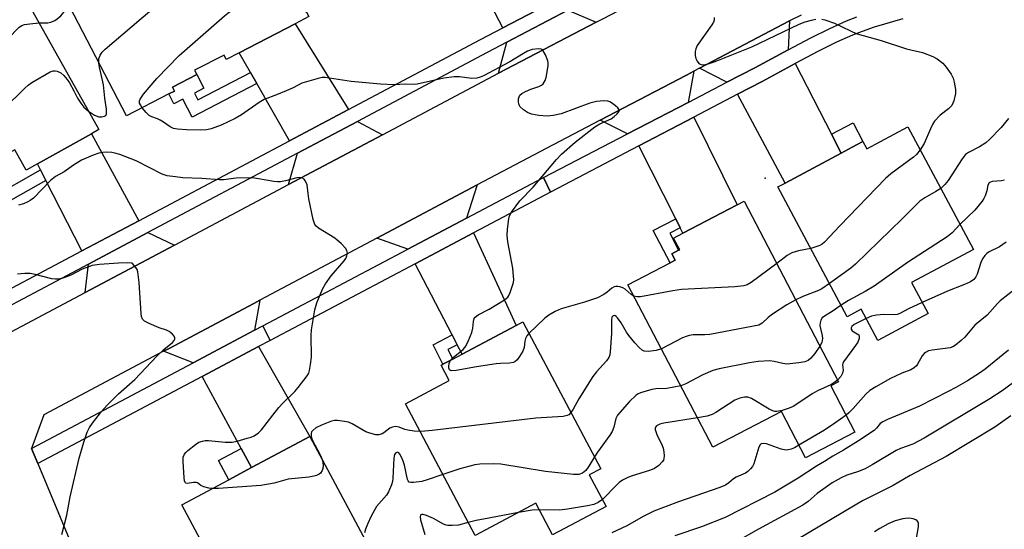
# Model space of a CAD drawing. Units: inches. Extents: x 1303762 to 1309762, y 513449 to 517449.
# Drawn here: x 1303982 to 1304255, y 515183 to 515325 of the extents above; entities that cross this region are included whole.
import ezdxf

# ---------------------------------------------------------------- set-up
doc = ezdxf.new("R2010")
doc.units = ezdxf.units.IN
doc.header["$MEASUREMENT"] = 0
for name, color, linetype in [('BLDG-Footprint', 5, 'Continuous'), ('ELEV-Spot Elevation', 7, 'Continuous'), ('TRANS-Driveway', 251, 'Continuous'), ('TRANS-Non Street Sidewalk', 7, 'Continuous'), ('TRANS-Road', 130, 'Continuous'), ('TRANS-Street Sidewalk', 7, 'Continuous'), ('Undefined', 1, 'Continuous')]:
    doc.layers.add(name, color=color, linetype=linetype)

msp = doc.modelspace()

# ---------------------------------------------------------------- linework, layer by layer
at = {"layer": 'BLDG-Footprint'}
for points, elevation in [([(1304042.91, 515315.46), (1304039.35, 515313.61), (1304038.74, 515314.79), (1304030.6, 515310.57), (1304031.21, 515309.4), (1304024.45, 515305.9), (1304025, 515304.83), (1304023.45, 515304.03), (1304011.7, 515297.95), (1303982.76, 515353.86), (1304033.8, 515380.29), (1304062.2, 515325.44), (1304058.42, 515323.48)], 394.98), ([(1303954.25, 515344.99), (1303961.02, 515332.92), (1303977.29, 515342.04), (1304004.12, 515294.19), (1304002.02, 515293.01), (1303987.08, 515284.64), (1303984, 515282.91), (1303980.84, 515288.55), (1303972.67, 515283.98), (1303970, 515282.48), (1303968.97, 515284.33), (1303963.89, 515281.48), (1303962.68, 515280.8), (1303961.8, 515282.38), (1303950.01, 515275.77), (1303927.3, 515316.28), (1303942.66, 515324.88), (1303936.85, 515335.23)], 399.95), ([(1304228.04, 515294.88), (1304246.18, 515260.95), (1304229.05, 515251.8), (1304233.66, 515243.18), (1304219.77, 515235.76), (1304215.16, 515244.38), (1304211.28, 515242.3), (1304192.06, 515278.26), (1304194.1, 515279.35), (1304209.61, 515287.64), (1304212.65, 515289.27), (1304215.59, 515290.84), (1304216.67, 515288.81)], 359.97), ([(1304206.7, 515223.2), (1304213.38, 515210.39), (1304199.73, 515203.27), (1304193.05, 515216.08), (1304174.03, 515206.16), (1304150.56, 515251.16), (1304162.22, 515257.24), (1304163.65, 515257.99), (1304162.73, 515259.76), (1304164.57, 515260.72), (1304164.88, 515260.88), (1304163.19, 515264.12), (1304165.78, 515265.48), (1304180.82, 515273.32), (1304182.76, 515274.33), (1304208.85, 515224.32)], 403.02), ([(1304139.87, 515198.51), (1304144.51, 515189.74), (1304129.71, 515181.91), (1304125.07, 515190.67), (1304108.24, 515181.77), (1304088.94, 515218.23), (1304101.09, 515224.66), (1304098.86, 515228.89), (1304099.34, 515229.15), (1304102.05, 515230.58), (1304104.64, 515231.95), (1304119.65, 515239.9), (1304121.48, 515240.87), (1304143.02, 515200.18)], 359.53), ([(1304081.22, 515165.3), (1304086.29, 515155.82), (1304071.26, 515147.79), (1304066.2, 515157.27), (1304049.42, 515148.3), (1304027.04, 515190.19), (1304040.05, 515197.15), (1304046.37, 515200.53), (1304062.53, 515209.16), (1304084.91, 515167.27)], 395.61)]:
    msp.add_lwpolyline(points, close=True, dxfattribs=dict(at, elevation=elevation))
at = {"layer": 'ELEV-Spot Elevation'}
msp.add_point((1304188.57, 515280.68, 363.64), dxfattribs=at)
at = {"layer": 'TRANS-Driveway'}
for points in [[(1304118.7, 515354.92), (1304132.1, 515330.85), (1304115.92, 515322.38), (1304108.51, 515336.56), (1304106.95, 515339.56), (1304103.73, 515345.73), (1304100.7, 515351.5), (1304116.09, 515359.59)], [(1304141.73, 515323.9), (1304114.68, 515309.74), (1304117.05, 515318.37), (1304133.9, 515327.19)], [(1304073.19, 515299.74), (1304056.89, 515291.08), (1304047.82, 515306.9), (1304046.07, 515309.95), (1304042.91, 515315.46), (1304058.42, 515323.48)], [(1304194.87, 515316.27), (1304185.71, 515311.3), (1304177.92, 515307.26), (1304170.41, 515311.19), (1304174.09, 515313.12), (1304195.32, 515324.24)], [(1304206.9, 515292.93), (1304209.61, 515287.64), (1304194.1, 515279.35), (1304180.9, 515303.95), (1304187.72, 515307.52), (1304196.88, 515312.5)], [(1304167.19, 515301.69), (1304150.48, 515293.02), (1304142.91, 515296.8), (1304166.73, 515309.27), (1304168.79, 515310.35)], [(1304082.6, 515292.7), (1304056.6, 515278.9), (1304059.05, 515287.62), (1304075.66, 515296.44)], [(1304165.04, 515266.94), (1304163.78, 515269.42), (1304153.53, 515289.62), (1304168.83, 515297.63), (1304180.82, 515273.32), (1304165.78, 515265.48)], [(1304015.13, 515268.92), (1303999.39, 515260.56), (1303989.45, 515280.01), (1303987.93, 515282.98), (1303987.08, 515284.63), (1304002.02, 515293.01)], [(1304105.85, 515269.63), (1304089.61, 515261.03), (1304081.07, 515264.1), (1304108.78, 515278.81)], [(1304025.01, 515262.13), (1304000.32, 515249.02), (1304001.18, 515256.9), (1304017.69, 515265.66)], [(1304103.29, 515234.56), (1304101.88, 515237.29), (1304091.69, 515257.01), (1304107.76, 515265.52), (1304119.65, 515239.9), (1304104.63, 515231.95)], [(1304047.18, 515238.56), (1304030.2, 515229.55), (1304022.02, 515232.75), (1304023.52, 515233.55), (1304047.03, 515246.03), (1304048.68, 515246.9)], [(1304046.37, 515200.53), (1304043.47, 515205.86), (1304032.65, 515225.77), (1304048.26, 515234.03), (1304062.53, 515209.16)]]:
    msp.add_lwpolyline(points, close=True, dxfattribs=at)
at = {"layer": 'TRANS-Non Street Sidewalk'}
for points in [[(1304047.82, 515306.9), (1304029.93, 515297.64), (1304027.36, 515302.59), (1304024.86, 515301.3), (1304023.45, 515304.03), (1304025, 515304.83), (1304024.45, 515305.9), (1304031.21, 515309.4), (1304033.18, 515305.6), (1304030.57, 515304.25), (1304031.52, 515302.42), (1304046.07, 515309.95)], [(1304209.61, 515287.64), (1304206.9, 515292.93), (1304212.94, 515296.02), (1304215.59, 515290.84), (1304212.65, 515289.27)], [(1303987.93, 515282.98), (1303989.45, 515280.01), (1303972.51, 515270.51), (1303968.88, 515276.99), (1303967, 515275.93), (1303963.89, 515281.48), (1303968.97, 515284.33), (1303970, 515282.48), (1303972.67, 515283.98), (1303974.75, 515280.28), (1303971.88, 515278.67), (1303973.88, 515275.11)], [(1304165.04, 515266.94), (1304162.13, 515265.42), (1304164.57, 515260.72), (1304162.73, 515259.76), (1304163.65, 515257.99), (1304162.22, 515257.25), (1304157.57, 515266.2), (1304163.78, 515269.42)], [(1304103.29, 515234.56), (1304100.74, 515233.22), (1304102.05, 515230.58), (1304099.34, 515229.15), (1304096.65, 515234.53), (1304101.88, 515237.29)], [(1304046.37, 515200.53), (1304040.05, 515197.15), (1304037.19, 515202.5), (1304043.47, 515205.86)]]:
    msp.add_lwpolyline(points, close=True, dxfattribs=at)
at = {"layer": 'TRANS-Road'}
for points in [[(1303868.19, 515183.09, 0), (1303874.99, 515183.71, 0), (1303882.58, 515186.9, 0), (1303885.95, 515188.31, 0), (1303906.91, 515199.44, 0), (1303933.02, 515213.3, 0), (1304000.32, 515249.02, 0), (1304025.01, 515262.13, 0), (1304056.6, 515278.9, 0), (1304082.6, 515292.7, 0), (1304114.68, 515309.74, 0), (1304141.73, 515323.9, 0), (1304143.76, 515324.96, 0), (1304166.98, 515337.11, 0), (1304187.8, 515348.01, 0), (1304197.65, 515352.05, 0), (1304202.65, 515354.1, 0), (1304211.98, 515357.55, 0), (1304219.49, 515359.71, 0), (1304224.47, 515360.86, 0), (1304229.46, 515362.01, 0), (1304240, 515364, 0), (1304249.12, 515365.3, 0), (1304255.94, 515365.77, 0)], [(1304198.48, 515325.89, 0), (1304195.32, 515324.24, 0), (1304174.09, 515313.12, 0), (1304170.41, 515311.19, 0), (1304168.79, 515310.35, 0), (1304166.73, 515309.27, 0), (1304142.91, 515296.8, 0), (1304126.13, 515288.02, 0), (1304108.78, 515278.81, 0), (1304081.07, 515264.1, 0), (1304048.68, 515246.9, 0), (1304047.03, 515246.03, 0), (1304023.52, 515233.55, 0), (1304022.02, 515232.75, 0), (1303988.89, 515215.16, 0), (1303985.47, 515205.84, 0), (1303987.18, 515201.71, 0), (1304024.25, 515112.44, 0)]]:
    msp.add_polyline3d(points, dxfattribs=at)
at = {"layer": 'TRANS-Street Sidewalk'}
for points in [[(1303923.91, 515220.49), (1303999.39, 515260.56), (1304015.13, 515268.92), (1304056.89, 515291.08), (1304073.19, 515299.74), (1304109.73, 515319.14), (1304115.92, 515322.38), (1304132.1, 515330.85), (1304143.2, 515336.65), (1304157.54, 515344.16), (1304183.31, 515357.65), (1304198.79, 515364), (1304208.66, 515367.65), (1304215.38, 515369.58), (1304216.82, 515370), (1304227.28, 515372.41), (1304238.26, 515374.48), (1304248, 515375.88), (1304255.5, 515376.39)], [(1304255.67, 515372.32), (1304248.43, 515371.82), (1304238.93, 515370.46), (1304228.11, 515368.42), (1304217.84, 515366.05), (1304209.93, 515363.78), (1304200.27, 515360.2), (1304185.03, 515353.96), (1304159.78, 515340.74), (1304144.16, 515332.56), (1304133.9, 515327.19), (1304117.05, 515318.37), (1304111.63, 515315.53), (1304075.66, 515296.44), (1304059.05, 515287.62), (1304017.69, 515265.66), (1304001.18, 515256.9), (1303924.29, 515216.08)], [(1304226.69, 515324.83), (1304218.75, 515322.48), (1304215.39, 515321.33), (1304212.71, 515320.3), (1304208.31, 515318.33), (1304203.11, 515315.77), (1304196.88, 515312.5), (1304187.72, 515307.52), (1304180.9, 515303.95), (1304168.83, 515297.63), (1304153.53, 515289.62), (1304129.11, 515276.82), (1304127.14, 515280.91), (1304150.48, 515293.02), (1304167.19, 515301.69), (1304177.92, 515307.26), (1304185.71, 515311.3), (1304194.87, 515316.27), (1304201.17, 515319.57), (1304206.49, 515322.2), (1304211.07, 515324.25), (1304213.93, 515325.35)]]:
    msp.add_lwpolyline(points, dxfattribs=at)
for points in [[(1304129.11, 515276.82), (1304107.76, 515265.52), (1304091.69, 515257.01), (1304051.55, 515235.76), (1304049.53, 515239.81), (1304089.61, 515261.03), (1304105.85, 515269.63), (1304127.14, 515280.91)], [(1304051.55, 515235.76), (1304048.26, 515234.03), (1304032.65, 515225.77), (1303987.18, 515201.71), (1303985.47, 515205.84), (1304030.2, 515229.55), (1304047.18, 515238.56), (1304049.53, 515239.81)]]:
    msp.add_lwpolyline(points, close=True, dxfattribs=at)
at = {"layer": 'Undefined'}
for points, elevation in [([(1304004.08, 515312.68), (1304004.12, 515313.75), (1304004.49, 515314.8), (1304005.01, 515315.59), (1304005.85, 515316.41), (1304015.78, 515324.92), (1304038.26, 515343.81), (1304039.65, 515344.95), (1304040.86, 515345.83), (1304044.91, 515348.42), (1304045.7, 515348.79), (1304046.52, 515348.91), (1304047.33, 515348.75), (1304048.07, 515348.35), (1304052.01, 515345.12)], 360), ([(1304016.08, 515300.21), (1304015.59, 515300.98), (1304015.37, 515301.48), (1304015.33, 515302.1), (1304015.5, 515302.59), (1304016.49, 515303.98), (1304020.11, 515308.26), (1304026.34, 515314.65), (1304038.9, 515325.68), (1304039.82, 515326.43), (1304040.56, 515326.92), (1304041.88, 515327.56), (1304051.37, 515331.65), (1304052.45, 515332.04), (1304053.24, 515332.14), (1304053.98, 515331.9), (1304055.19, 515331.17), (1304059.28, 515328.47), (1304060.78, 515327.18), (1304061.56, 515326.67)], 362), ([(1303987.56, 515323.72), (1303989.97, 515323.69), (1303990.8, 515323.88), (1303991.86, 515324.33), (1303992.54, 515324.79), (1303993.55, 515325.7), (1303995.9, 515328.47)], 358), ([(1304174.41, 515325.24), (1304174.39, 515324.42), (1304174.22, 515323.9), (1304173.8, 515323.16), (1304169.75, 515317.44), (1304169.31, 515316.52), (1304169.18, 515315.74), (1304169.2, 515314.66), (1304169.37, 515313.87), (1304169.69, 515313.13), (1304170.14, 515312.5), (1304170.51, 515312.24), (1304171.16, 515312.09), (1304171.94, 515312.16), (1304172.76, 515312.35), (1304174.69, 515313.01), (1304184.82, 515317.09), (1304197.95, 515323.35), (1304199.59, 515323.97), (1304201.37, 515324.49), (1304202.53, 515324.73)], 362), ([(1303943.65, 515287.13), (1303947.93, 515288.71), (1303949.52, 515289.41), (1303951.19, 515290.54), (1303952.99, 515292), (1303954.44, 515293.5), (1303966.17, 515306.28), (1303982.07, 515322.5), (1303982.78, 515322.99), (1303983.55, 515323.25), (1303984.94, 515323.47), (1303987.56, 515323.72)], 358), ([(1304204.22, 515324.76), (1304205.03, 515324.57), (1304207.7, 515323.61), (1304209.28, 515322.93), (1304212.68, 515321.27), (1304214.02, 515320.72), (1304220.66, 515318.79), (1304227.65, 515316.54), (1304232.06, 515315.48), (1304234.97, 515314.42), (1304236.18, 515313.74), (1304237.71, 515312.52), (1304238.67, 515311.42), (1304240.05, 515309.48), (1304240.58, 515308.44), (1304240.89, 515307.31), (1304241.24, 515305.28), (1304241.21, 515304.13), (1304240.75, 515302.14), (1304240.21, 515300.83), (1304239.32, 515299.86), (1304236.96, 515298.19), (1304235.4, 515296.47), (1304234.93, 515295.73), (1304234.29, 515294.4), (1304232.58, 515290.26), (1304231.45, 515288.51)], 362), ([(1304101.42, 515230.25), (1304102.23, 515231.15), (1304104.97, 515233.27), (1304105.68, 515234.15), (1304106.44, 515235.76), (1304107.33, 515237.98), (1304107.6, 515239.11), (1304107.79, 515241.03), (1304108.03, 515241.8), (1304108.29, 515242.24), (1304109.1, 515242.87), (1304112.13, 515244.43), (1304116.42, 515247.01), (1304117.27, 515247.75), (1304117.58, 515248.21), (1304117.94, 515249), (1304118.54, 515250.66), (1304118.85, 515251.79), (1304118.94, 515252.64), (1304118.91, 515253.49), (1304118.67, 515255.77), (1304117.27, 515263.11), (1304117.09, 515264.84), (1304117.2, 515266.57), (1304117.55, 515269.45), (1304117.77, 515270.27), (1304118.32, 515271.29), (1304120.61, 515274.4), (1304124.28, 515278.2), (1304130.75, 515285.86), (1304132.15, 515287.36), (1304135.93, 515290.64), (1304141.38, 515294.88), (1304142.81, 515295.75), (1304145.87, 515297.1), (1304146.79, 515297.76), (1304147.61, 515298.5), (1304148.07, 515299.07), (1304148.18, 515299.44), (1304148.14, 515299.63), (1304147.75, 515300.19), (1304147.15, 515300.73), (1304146.01, 515301.58), (1304145.53, 515301.84), (1304145.01, 515302.01), (1304143.88, 515302.11), (1304141.86, 515301.97), (1304140.04, 515301.47), (1304132.05, 515298.56), (1304129.86, 515298.08), (1304128.2, 515297.88), (1304125.85, 515298.06), (1304123.82, 515298.42), (1304122.79, 515298.88), (1304121.62, 515299.66), (1304120.63, 515300.58), (1304120.33, 515301.3), (1304120.26, 515301.85), (1304120.3, 515302.69), (1304120.41, 515303.21), (1304120.63, 515303.65), (1304121.2, 515304.19), (1304122.24, 515304.75), (1304123.64, 515305.33), (1304125.89, 515306.1), (1304126.64, 515306.48), (1304127.06, 515306.85), (1304127.39, 515307.29), (1304127.65, 515307.79), (1304127.89, 515308.62), (1304128.45, 515311.81), (1304128.45, 515312.68), (1304128.35, 515313.22), (1304127.77, 515314.82), (1304127.12, 515316), (1304126.77, 515316.32), (1304126.55, 515316.42), (1304125.78, 515316.51), (1304124.06, 515316.32), (1304122.78, 515315.88), (1304121.61, 515315.26), (1304117.82, 515312.94), (1304110.61, 515309.09), (1304109.64, 515308.63), (1304108.7, 515308.39), (1304107.32, 515308.34), (1304103.91, 515308.78), (1304102.46, 515308.78), (1304099.55, 515308.38), (1304092.21, 515306.69), (1304091.37, 515306.63), (1304088.99, 515306.78), (1304085.87, 515306.55), (1304082.02, 515306.72), (1304073.95, 515307.45), (1304066.77, 515308.57), (1304065.92, 515308.55), (1304064.78, 515308.32), (1304060.26, 515306.98), (1304057.86, 515305.72), (1304055.99, 515304.88), (1304053.28, 515303.74), (1304049.9, 515302.49), (1304048.45, 515301.66), (1304043.59, 515298.28), (1304041.86, 515297.27), (1304037.95, 515295.39), (1304035.19, 515294.38), (1304033.91, 515294.06), (1304032.33, 515293.96), (1304028.35, 515294.07), (1304025.84, 515294.23), (1304024.78, 515294.45), (1304023.82, 515294.89), (1304022.01, 515296.23), (1304021.07, 515296.78), (1304020.33, 515297.12), (1304018.77, 515297.67), (1304018.03, 515298.05), (1304017.18, 515298.85), (1304016.08, 515300.21)], 362), ([(1304001.25, 515299.3), (1304002.92, 515298.18), (1304004.12, 515297.71), (1304004.91, 515297.67), (1304005.63, 515297.83), (1304005.98, 515298.07), (1304006.17, 515298.48), (1304006.24, 515298.99), (1304006.22, 515299.84), (1304005.72, 515302.87), (1304005.35, 515306.56), (1304005.04, 515308.21), (1304004.26, 515311.43), (1304004.08, 515312.68)], 360), ([(1303956.91, 515279.64), (1303956.68, 515280.25), (1303956.66, 515280.74), (1303956.92, 515281.34), (1303957.38, 515281.91), (1303958.24, 515282.64), (1303963.99, 515286.67), (1303965.36, 515287.76), (1303983.67, 515305.72), (1303984.54, 515306.48), (1303985.51, 515307.16), (1303990.65, 515310.18), (1303991.45, 515310.42), (1303991.98, 515310.41), (1303992.51, 515310.3), (1303993.52, 515309.86), (1303994.36, 515309.14), (1303995.28, 515308.07), (1303995.92, 515307.12), (1303997.19, 515304.87), (1303998.21, 515302.84), (1303999.07, 515301.43), (1303999.96, 515300.39), (1304001.25, 515299.3)], 360), ([(1304255.89, 515297.2), (1304253.92, 515294.72), (1304250.67, 515291.43), (1304249.61, 515290.45), (1304247.91, 515289.38), (1304244.8, 515287.85), (1304243.99, 515287.23), (1304243.09, 515286.06), (1304239.23, 515280.04), (1304238.31, 515278.92), (1304237.15, 515277.83)], 360), ([(1304035.5, 515194.72), (1304034.52, 515194.83), (1304033.11, 515195.22), (1304032.36, 515195.59), (1304031.41, 515196.27), (1304031, 515196.39), (1304030.29, 515196.4), (1304028.55, 515196.11), (1304028.21, 515196.19), (1304027.97, 515196.42), (1304027.8, 515196.85), (1304027.68, 515197.67), (1304027.42, 515202.21), (1304027.46, 515203.38), (1304027.79, 515204.26), (1304028.13, 515204.7), (1304028.75, 515205.3), (1304030.83, 515206.95), (1304031.8, 515207.53), (1304032.78, 515207.87), (1304033.56, 515208), (1304034.41, 515208), (1304039.05, 515207.57), (1304041, 515207.57), (1304042.4, 515207.86), (1304045.19, 515208.64), (1304046.29, 515209), (1304047.07, 515209.36), (1304048.27, 515210.19), (1304049.13, 515210.98), (1304052.22, 515215.08), (1304053.9, 515217.15), (1304055.04, 515218.38), (1304058.34, 515221.64), (1304059.31, 515222.73), (1304061.78, 515225.93), (1304062.19, 515226.66), (1304062.43, 515227.46), (1304062.7, 515229.13), (1304062.92, 515231.11), (1304062.91, 515237.21), (1304062.98, 515238.66), (1304063.91, 515244.23), (1304064.43, 515246.21), (1304066.02, 515249.91), (1304066.8, 515251.42), (1304068.43, 515253.64), (1304072, 515257.76), (1304072.47, 515258.47), (1304072.77, 515259.19), (1304072.9, 515259.93), (1304072.78, 515260.64), (1304072.34, 515261.31), (1304071.14, 515262.57), (1304070.07, 515263.56), (1304069.39, 515264.08), (1304064.86, 515266.86), (1304064.21, 515267.41), (1304063.89, 515267.86), (1304063.45, 515269.21), (1304062.24, 515275.01), (1304061.99, 515276.47), (1304061.72, 515278.84), (1304061.34, 515279.84), (1304060.89, 515280.44), (1304060.26, 515280.77), (1304059.75, 515280.85), (1304058.94, 515280.83), (1304055.74, 515279.98), (1304054.36, 515279.73), (1304053.56, 515279.69), (1304052.5, 515279.78), (1304048.31, 515280.54), (1304046.61, 515280.76), (1304042.14, 515280.73), (1304038.63, 515280.28), (1304037.52, 515280.24), (1304032.63, 515280.64), (1304027.37, 515280.8), (1304025.33, 515281.03), (1304023.02, 515281.38), (1304021.65, 515281.78), (1304014.45, 515285.47), (1304009.88, 515287.24), (1304008.51, 515287.65), (1304007.68, 515287.81), (1304006.32, 515287.88), (1304005.22, 515287.83), (1304004.12, 515287.59), (1304002.47, 515287.03), (1303999.27, 515285.65), (1303997.1, 515284.34), (1303994.49, 515282.45), (1303992.05, 515281.15), (1303990.73, 515280.05), (1303985.96, 515275.2), (1303985.12, 515274.52), (1303984.45, 515274.1), (1303983.21, 515273.58), (1303981.83, 515273.19)], 360), ([(1304231.45, 515288.51), (1304230.47, 515287.27), (1304229.63, 515286.5), (1304223.38, 515281.88), (1304221.82, 515280.58), (1304209.21, 515267.52), (1304205, 515262.95), (1304204.35, 515262.44), (1304203.64, 515262.04), (1304202.6, 515261.66), (1304201.15, 515261.25)], 362), ([(1304254.8, 515280.13), (1304253.96, 515279.93), (1304251.43, 515279.76), (1304250.96, 515279.61), (1304250.58, 515279.37), (1304250.21, 515278.75), (1304249.89, 515277.17), (1304249.45, 515275.84), (1304249.07, 515275.09), (1304248.59, 515274.36), (1304246.59, 515271.85), (1304242.46, 515267.9)], 358), ([(1304237.15, 515277.83), (1304235.83, 515276.98), (1304232.77, 515275.27), (1304231.38, 515274.31), (1304226.44, 515269.39), (1304213.59, 515256.89), (1304212.22, 515255.77), (1304206.34, 515251.55)], 360), ([(1304242.46, 515267.9), (1304240.31, 515265.59), (1304238.93, 515264.49), (1304227.96, 515257.34), (1304218.68, 515250.79), (1304216.27, 515249.34), (1304211.6, 515246.78), (1304209.58, 515245.48)], 358), ([(1304255.24, 515262.93), (1304253.43, 515261.7), (1304250.57, 515260.32), (1304249.94, 515259.84), (1304249.38, 515259.29), (1304248.74, 515258.39), (1304248.25, 515257.31), (1304247.25, 515254.07), (1304246.83, 515253.33), (1304246.3, 515252.67), (1304245.38, 515251.99), (1304243.76, 515251.21), (1304239.04, 515249.36), (1304232.02, 515246.25)], 356), ([(1304201.15, 515261.25), (1304197.8, 515260.58), (1304195.92, 515260.01), (1304194.67, 515259.24), (1304191.76, 515257.08)], 362), ([(1303993.85, 515182), (1303995.21, 515187.31), (1303996.13, 515192.39), (1303998.67, 515203.17), (1303999.93, 515207.56), (1304000.9, 515210.31), (1304001.52, 515211.61), (1304002.35, 515212.82), (1304004.84, 515216.1), (1304006.38, 515217.87), (1304009.49, 515220.96), (1304014.05, 515224.89), (1304020.14, 515231.42), (1304022.08, 515233.25), (1304024.46, 515235.19), (1304024.94, 515235.75), (1304025.12, 515236.14), (1304025.15, 515236.52), (1304024.98, 515236.93), (1304024.45, 515237.5), (1304023.55, 515238.19), (1304022.81, 515238.57), (1304020.78, 515239.25), (1304018.03, 515240.45), (1304016.74, 515241.12), (1304016.16, 515241.65), (1304015.88, 515242.39), (1304015.76, 515243.23), (1304015.24, 515251.81), (1304014.89, 515254.75), (1304014.66, 515255.36), (1304014.31, 515255.95), (1304013.28, 515257.19), (1304011.98, 515257.23), (1304009.56, 515257.17), (1304004.29, 515256.79), (1304002.27, 515256.51), (1303999.51, 515255.54), (1303996.56, 515253.97), (1303995.37, 515253.43), (1303994.1, 515253.02), (1303992.79, 515252.74), (1303992.07, 515252.71), (1303991.04, 515252.84), (1303986.49, 515254.01), (1303985.06, 515254.31), (1303983.59, 515254.33), (1303981.53, 515254.11)], 358), ([(1304191.76, 515257.08), (1304184.69, 515251.84), (1304183.56, 515251.19), (1304182.63, 515250.87), (1304180.15, 515250.56), (1304165.36, 515249.86), (1304163.02, 515249.51), (1304154.07, 515247.85), (1304152.98, 515247.81), (1304152.19, 515248.04)], 362), ([(1304206.34, 515251.55), (1304204.25, 515250.07), (1304203.33, 515249.56), (1304198.96, 515247.94), (1304197.02, 515247)], 360), ([(1304152.19, 515248.04), (1304151.47, 515248.5), (1304149.81, 515249.91), (1304149.1, 515250.33), (1304148.31, 515250.6), (1304147.78, 515250.7), (1304147.25, 515250.69), (1304146.77, 515250.56), (1304146.09, 515250.19), (1304144.82, 515249.16), (1304143.88, 515248.52), (1304142.13, 515247.57), (1304138.52, 515246.31), (1304132.05, 515244.47), (1304130.45, 515243.78), (1304128.68, 515242.72), (1304127.51, 515241.89), (1304123.16, 515237.69)], 362), ([(1304257.81, 515250.03), (1304253.64, 515246.75), (1304252.84, 515245.97), (1304249.97, 515242.71), (1304246.61, 515240), (1304243.85, 515236.69), (1304242.79, 515235.71), (1304241.23, 515234.44), (1304240.52, 515233.99), (1304239.74, 515233.7), (1304234.8, 515233.09), (1304233.74, 515232.83), (1304232.9, 515232.42), (1304232.53, 515232.1), (1304232.04, 515231.48), (1304230.74, 515229.14), (1304230.4, 515228.71), (1304229.81, 515228.17), (1304228.9, 515227.64), (1304226.37, 515226.66), (1304223.28, 515225.2), (1304219.22, 515222.92), (1304217.55, 515221.9), (1304216.4, 515220.91), (1304212.88, 515216.92), (1304211.67, 515215.7), (1304210.93, 515215.07)], 354), ([(1304197.02, 515247), (1304194.57, 515245.64), (1304190.57, 515243.01), (1304189.37, 515242.12), (1304187.76, 515240.56), (1304187.3, 515240.24), (1304186.78, 515240.01), (1304185.35, 515239.66), (1304173.27, 515237.43), (1304171.86, 515237.28), (1304168.65, 515237.29), (1304167.5, 515237.12), (1304166.67, 515236.88), (1304165.63, 515236.44), (1304159.81, 515233.45)], 360), ([(1304232.02, 515246.25), (1304228.25, 515244.55), (1304225.81, 515243.21), (1304225.05, 515242.92), (1304224.22, 515242.84), (1304221.37, 515242.9), (1304219.4, 515242.77), (1304218, 515242.46), (1304216.52, 515241.83)], 356), ([(1304209.58, 515245.48), (1304207.08, 515243.77), (1304204.94, 515242.48), (1304204.35, 515241.98), (1304203.93, 515241.37), (1304203.73, 515240.65), (1304203.7, 515239.87), (1304203.83, 515239.02), (1304204.33, 515237.08), (1304204.44, 515236.26), (1304204.25, 515235.21), (1304203.72, 515234.14)], 358), ([(1304159.81, 515233.45), (1304158.35, 515233), (1304156.13, 515232.72), (1304155.09, 515232.78), (1304154.46, 515233.08), (1304153.69, 515233.8), (1304152.48, 515235.12), (1304150.82, 515237.11), (1304150.17, 515238.04), (1304148.7, 515240.59), (1304147.67, 515242.01), (1304147.31, 515242.39), (1304146.93, 515242.63), (1304146.5, 515242.61), (1304146.13, 515242.2), (1304145.97, 515241.45), (1304146.01, 515237.69), (1304145.65, 515232.58), (1304145.52, 515231.77), (1304145.27, 515231.01), (1304144.66, 515230.11), (1304141.81, 515227.07), (1304140.86, 515225.81), (1304137.01, 515219.61), (1304135.42, 515216.76), (1304134.77, 515215.76)], 360), ([(1304216.52, 515241.83), (1304213.16, 515240.14), (1304212.55, 515239.65), (1304212.33, 515239.29), (1304212.31, 515238.91), (1304212.64, 515238.38), (1304214.44, 515237.29), (1304214.61, 515236.95), (1304214.56, 515236.29), (1304214.19, 515235.31), (1304213.6, 515234.31), (1304210.23, 515229.84), (1304210.02, 515229.34), (1304209.95, 515228.96), (1304210.1, 515227.5), (1304209.99, 515226.73), (1304209.53, 515225.8), (1304208.6, 515224.79)], 356), ([(1304123.16, 515237.69), (1304122.58, 515237.02), (1304122.19, 515236.31), (1304122.02, 515235.59), (1304121.85, 515233.83), (1304121.43, 515232.8), (1304120.53, 515231.31), (1304119.86, 515230.39), (1304119.26, 515229.84), (1304118.8, 515229.63), (1304117.76, 515229.43), (1304115.27, 515229.37), (1304114.1, 515229.25), (1304108.59, 515228.41), (1304102.97, 515227.43), (1304101.85, 515227.36), (1304101.4, 515227.47), (1304101.2, 515227.62), (1304100.96, 515228.2), (1304100.95, 515228.67), (1304101.06, 515229.41), (1304101.42, 515230.25)], 362), ([(1304255.94, 515233.1), (1304249.41, 515227.81), (1304247.87, 515226.71), (1304244.52, 515224.56), (1304241.34, 515222.73), (1304239.21, 515221.59), (1304231.31, 515217.58), (1304222.38, 515213.86), (1304221.09, 515213.23), (1304220.4, 515212.72), (1304219.35, 515211.41), (1304218.72, 515210.84), (1304214.4, 515207.92), (1304210.22, 515205.37), (1304207.24, 515203.68), (1304204.98, 515202.23), (1304202.76, 515200.96), (1304197.7, 515197.63), (1304191.23, 515193.77), (1304177.51, 515186.72), (1304170.95, 515184.16), (1304163.56, 515181.59)], 352), ([(1304203.72, 515234.14), (1304202.28, 515232.14), (1304201.18, 515230.81), (1304200.46, 515230.24), (1304199.56, 515229.87), (1304197.85, 515229.56), (1304194.51, 515229.21), (1304193.47, 515229.32), (1304191, 515229.94), (1304189.85, 515230.08), (1304186.59, 515229.94), (1304184.25, 515229.55), (1304175.8, 515227.88), (1304174.1, 515227.44), (1304171.3, 515226.22), (1304166.62, 515223.71), (1304165.16, 515223.17)], 358), ([(1304208.6, 515224.79), (1304207.83, 515224.15), (1304206.73, 515223.43), (1304203.02, 515221.78), (1304201.72, 515221.1), (1304196.29, 515217.43), (1304195.2, 515216.97), (1304193.21, 515216.37), (1304191.78, 515216.08), (1304191.23, 515216.08), (1304190.7, 515216.23), (1304189.66, 515216.75), (1304184.8, 515219.69), (1304183.76, 515220.06), (1304182.87, 515220.08), (1304181.5, 515219.74), (1304180.17, 515219.17), (1304174.93, 515215.78), (1304173.9, 515215.22), (1304172.52, 515214.79), (1304169.77, 515214.33)], 356), ([(1304165.16, 515223.17), (1304161.34, 515222.46), (1304158.28, 515222.34), (1304157.15, 515222.19), (1304154.01, 515221.23), (1304153.21, 515220.86), (1304152.73, 515220.52), (1304151.01, 515218.88), (1304147.66, 515215.07), (1304147.21, 515214.13), (1304146.68, 515211.69), (1304146.16, 515210.51), (1304145.56, 515209.55), (1304142.12, 515204.84), (1304141.26, 515203.51)], 358), ([(1304257.32, 515224.09), (1304254.13, 515221.76), (1304250.71, 515219.55), (1304232.55, 515208.66), (1304229.42, 515207.04), (1304225.99, 515205.82), (1304224.84, 515205.31), (1304218.2, 515201.29), (1304216.2, 515200.18), (1304214.12, 515199.33), (1304211.18, 515198.47), (1304209.61, 515197.69), (1304207.11, 515196.27), (1304205.14, 515194.93), (1304202.98, 515193.33), (1304200.45, 515191.17), (1304198.97, 515190.15), (1304186.66, 515183.52), (1304180.51, 515179.99)], 350), ([(1304093.01, 515210.54), (1304091.4, 515210.65), (1304089.66, 515210.89), (1304088.83, 515211.13), (1304087.27, 515211.76), (1304086.17, 515211.9), (1304085.38, 515211.74), (1304084.61, 515211.42), (1304082.96, 515210.13), (1304082.54, 515209.89), (1304081.58, 515209.62), (1304080.78, 515209.64), (1304079.11, 515210.04), (1304078.03, 515210.46), (1304074.25, 515212.61), (1304073.2, 515213.08), (1304072.12, 515213.33), (1304070.16, 515213.55), (1304069.33, 515213.55), (1304068.49, 515213.4), (1304065.75, 515212.33), (1304064.15, 515211.57), (1304063.31, 515210.85), (1304063, 515210.42), (1304062.84, 515209.95), (1304062.83, 515209.21), (1304063.09, 515208.41), (1304065.46, 515203.92), (1304065.94, 515202.78)], 360), ([(1304134.77, 515215.76), (1304134.19, 515215.19), (1304133.72, 515214.92), (1304132.61, 515214.67), (1304125.1, 515214.22), (1304096.38, 515210.8), (1304094.33, 515210.58), (1304093.01, 515210.54)], 360), ([(1304169.77, 515214.33), (1304160.46, 515212.83), (1304159.36, 515212.53), (1304158.47, 515212.06), (1304158.2, 515211.74), (1304158.13, 515211.53), (1304158.14, 515211.04), (1304158.25, 515210.51), (1304158.65, 515209.45), (1304159.93, 515206.92), (1304160.29, 515205.91), (1304160.53, 515204.86), (1304160.59, 515203.8), (1304160.51, 515203.03), (1304160.36, 515202.56), (1304160.08, 515202.09), (1304159.08, 515201.08), (1304157.88, 515200.28), (1304156.77, 515199.86), (1304151.41, 515198.2), (1304150.36, 515197.74), (1304149.09, 515197.02), (1304148.13, 515196.36), (1304147.48, 515195.79), (1304143.48, 515191.69)], 356), ([(1304256.59, 515214.87), (1304252.12, 515211.75), (1304238.65, 515203.56), (1304228.69, 515198.3), (1304224.02, 515195.58), (1304215.53, 515191.31), (1304213.43, 515190.17), (1304187.54, 515174.74)], 348), ([(1304210.93, 515215.07), (1304207.79, 515212.81), (1304204.94, 515210.89), (1304197.91, 515206.75)], 354), ([(1304197.91, 515206.75), (1304196.65, 515206.05), (1304195.72, 515205.64), (1304194.9, 515205.42), (1304194.35, 515205.38), (1304193.01, 515205.64), (1304188.9, 515207.1), (1304188.13, 515207.22), (1304187.48, 515207.1), (1304187.16, 515206.84), (1304186.79, 515206.18), (1304185.4, 515201.62), (1304185.02, 515200.86), (1304184.53, 515200.23), (1304183.78, 515199.47), (1304183.12, 515199), (1304180.51, 515197.86), (1304179.79, 515197.44), (1304178.5, 515196.28), (1304177.6, 515195.67), (1304175.99, 515194.99), (1304164.6, 515191.05), (1304157.77, 515188.51), (1304154.92, 515187.07), (1304150.26, 515184.38), (1304146.11, 515182.47)], 354), ([(1304065.94, 515202.78), (1304066.1, 515201.98), (1304066.16, 515201.11), (1304066.09, 515200.26), (1304065.9, 515199.73), (1304065.46, 515199.03), (1304065.06, 515198.69), (1304064.36, 515198.36), (1304063.6, 515198.12), (1304062.21, 515197.88), (1304056.46, 515197.31), (1304052.64, 515196.19), (1304048.94, 515195.61), (1304037.17, 515194.77), (1304035.5, 515194.72)], 360), ([(1304099.3, 515198.66), (1304095.01, 515197.12), (1304093.49, 515196.69), (1304091.24, 515196.38), (1304090.46, 515196.4), (1304090.01, 515196.53), (1304089.71, 515196.82), (1304089.51, 515197.28), (1304088.7, 515201.21), (1304088.32, 515202.35), (1304087.84, 515203.46), (1304087.44, 515204.21), (1304087.13, 515204.59), (1304086.79, 515204.77), (1304086.31, 515204.64), (1304085.95, 515204.17), (1304085.71, 515203.17), (1304085.5, 515197.57), (1304085.38, 515196.69), (1304085.11, 515195.8), (1304084.23, 515193.86), (1304083.69, 515192.89), (1304080.95, 515189.72), (1304079.38, 515186.92), (1304078.52, 515185.09), (1304077.88, 515183.5), (1304077.65, 515182.5)], 358), ([(1304141.26, 515203.51), (1304139.75, 515200.92), (1304138.92, 515199.74), (1304138.02, 515199.01), (1304136.99, 515198.65), (1304135.52, 515198.65), (1304127.75, 515199.49), (1304115.33, 515201.47), (1304113.29, 515201.62), (1304109.56, 515201.47), (1304108.15, 515201.28), (1304103.98, 515200.21), (1304099.3, 515198.66)], 358), ([(1304143.48, 515191.69), (1304142.35, 515190.84), (1304141.09, 515190.32), (1304139.36, 515189.96), (1304133.8, 515189.02), (1304131.57, 515188.77), (1304126.05, 515188.81)], 356), ([(1304106.37, 515185.29), (1304103.69, 515184.6), (1304101.91, 515184.45), (1304100.73, 515184.48), (1304100.2, 515184.59), (1304099.49, 515184.87), (1304096.69, 515186.39), (1304094.83, 515187.26), (1304093.83, 515187.57), (1304093.47, 515187.58), (1304093.2, 515187.46), (1304093.11, 515187.31), (1304093.06, 515186.89), (1304093.17, 515186.1), (1304094.34, 515182.04)], 356), ([(1304120.28, 515188.14), (1304112.03, 515186.48), (1304108.56, 515185.86), (1304106.37, 515185.29)], 356), ([(1304126.05, 515188.81), (1304124.01, 515188.7), (1304120.28, 515188.14)], 356), ([(1304230.15, 515179.45), (1304231.03, 515184.11), (1304231.03, 515185.19), (1304230.94, 515185.41), (1304230.66, 515185.76), (1304230.27, 515186.03), (1304229.56, 515186.34), (1304229.01, 515186.46), (1304228.13, 515186.5), (1304226.66, 515186.36), (1304224.5, 515185.76), (1304222.63, 515184.96), (1304220.32, 515183.69), (1304218.86, 515182.71)], 346)]:
    msp.add_lwpolyline(points, dxfattribs=dict(at, elevation=elevation))

doc.saveas('drawing.dxf')
